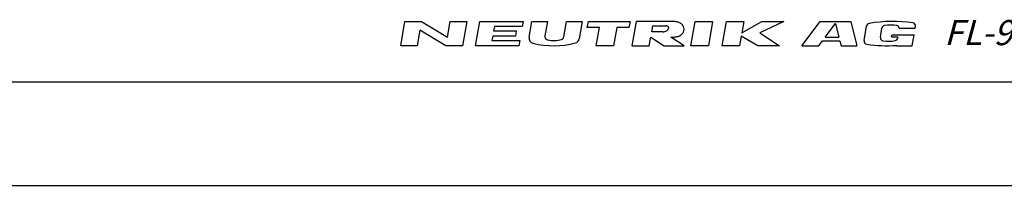
# Model space of a CAD drawing. Units: millimetres. Extents: x 0 to 420, y 0 to 297.
# Drawn here: x 242 to 337, y 0 to 16 of the extents above; entities that cross this region are included whole.
import ezdxf

# ---------------------------------------------------------------- set-up
doc = ezdxf.new("R2010")
doc.units = ezdxf.units.MM
doc.header["$LTSCALE"] = 23.1
doc.layers.get('0').update_dxf_attribs({"linetype": 'CONTINUOUS'})
doc.styles.add('TEXTSTYLE_2', font='txt', dxfattribs={"width": 0.616207})

msp = doc.modelspace()

# ---------------------------------------------------------------- linework, layer by layer
at = {"color": 2, "linetype": 'CONTINUOUS'}
for p, q in [((278.4996, 13.5001), (278.9135, 15.8475)), ((278.9135, 15.8475), (280.5064, 15.8475)), ((280.5064, 15.8475), (283.0069, 14.3385)), ((283.0069, 14.3385), (283.2729, 15.8475)), ((283.2729, 15.8475), (284.8658, 15.8475)), ((284.8658, 15.8475), (284.4519, 13.5001)), ((285.7094, 13.5001), (286.1233, 15.8475)), ((286.1233, 15.8475), (290.315, 15.8475)), ((287.5436, 15.3445), (287.4697, 14.9253)), ((290.2263, 15.3445), (287.5436, 15.3445)), ((290.315, 15.8475), (290.2263, 15.3445)), ((290.8836, 14.3173), (291.1534, 15.8475)), ((291.1534, 15.8475), (292.6624, 15.8475)), ((292.6624, 15.8475), (292.4166, 14.4533)), ((294.247, 14.3741), (294.5067, 15.8475)), ((294.5067, 15.8475), (296.0158, 15.8475)), ((296.0158, 15.8475), (295.7192, 14.1655)), ((296.4991, 15.2606), (296.6026, 15.8475)), ((297.6728, 15.2606), (296.4991, 15.2606)), ((296.6026, 15.8475), (300.6267, 15.8475)), ((297.3624, 13.5001), (297.6728, 15.2606)), ((299.3495, 15.2606), (299.0391, 13.5001)), ((300.5232, 15.2606), (299.3495, 15.2606)), ((300.6267, 15.8475), (300.5232, 15.2606)), ((301.2135, 15.8475), (300.7996, 13.5001)), ((304.3154, 15.8475), (301.2135, 15.8475)), ((302.7128, 14.8415), (302.8163, 15.4283)), ((302.8163, 15.4283), (304.0704, 15.4283)), ((306.5003, 13.5001), (306.9142, 15.8475)), ((306.9142, 15.8475), (308.5909, 15.8475)), ((308.5909, 15.8475), (308.177, 13.5001)), ((309.5184, 13.5001), (309.9323, 15.8475)), ((309.9323, 15.8475), (311.609, 15.8475)), ((311.609, 15.8475), (311.4168, 14.7576)), ((311.4168, 14.7576), (313.3523, 15.8475)), ((315.4654, 15.8475), (313.1601, 14.7576)), ((313.3523, 15.8475), (315.4654, 15.8475)), ((317.1977, 13.5001), (318.9582, 15.8475)), ((318.9582, 15.8475), (321.9164, 15.8475)), ((319.4567, 14.3323), (320.4461, 15.6515)), ((320.4461, 15.6515), (320.7759, 14.3323)), ((321.9164, 15.8475), (322.5032, 13.5001)), ((323.197, 13.9985), (323.4452, 15.4065)), ((324.7684, 14.3198), (324.9243, 15.2042)), ((326.5976, 15.2119), (328.1338, 15.2119)), ((328.1338, 15.2119), (328.1588, 15.3538)), ((280.3586, 15.0091), (280.0925, 13.5001)), ((282.859, 13.5001), (280.3586, 15.0091)), ((287.381, 14.4223), (287.3071, 14.0031)), ((289.5607, 14.4223), (287.381, 14.4223)), ((287.4697, 14.9253), (289.6494, 14.9253)), ((289.6494, 14.9253), (289.5607, 14.4223)), ((302.4763, 13.5001), (302.6241, 14.3385)), ((302.6241, 14.3385), (303.9015, 13.5001)), ((303.774, 14.8415), (302.7128, 14.8415)), ((305.8297, 13.5001), (304.5523, 14.3385)), ((311.3577, 14.4223), (311.1951, 13.5001)), ((312.9556, 13.5001), (311.3577, 14.4223)), ((313.1601, 14.7576), (315.0515, 13.5001)), ((319.4567, 14.3323), (320.7759, 14.3323)), ((325.8609, 14.3484), (325.8992, 14.5656)), ((325.8609, 14.3484), (326.4668, 14.3484)), ((325.8992, 14.5656), (328.0198, 14.5656)), ((326.4477, 14.2403), (326.4668, 14.3484)), ((327.8319, 13.5001), (328.0198, 14.5656)), ((280.0925, 13.5001), (278.4996, 13.5001)), ((284.4519, 13.5001), (282.859, 13.5001)), ((289.9011, 13.5001), (285.7094, 13.5001)), ((287.3071, 14.0031), (289.9898, 14.0031)), ((289.9898, 14.0031), (289.9011, 13.5001)), ((299.0391, 13.5001), (297.3624, 13.5001)), ((300.7996, 13.5001), (302.4763, 13.5001)), ((303.9015, 13.5001), (305.8297, 13.5001)), ((308.177, 13.5001), (306.5003, 13.5001)), ((311.1951, 13.5001), (309.5184, 13.5001)), ((315.0515, 13.5001), (312.9556, 13.5001)), ((317.1977, 13.5001), (318.8325, 13.5001)), ((318.8325, 13.5001), (319.1837, 13.9683)), ((319.1837, 13.9683), (320.8669, 13.9683)), ((320.8669, 13.9683), (320.9839, 13.5001)), ((320.9839, 13.5001), (322.5032, 13.5001)), ((326.3172, 13.5001), (326.3221, 13.5278)), ((326.3172, 13.5001), (327.8319, 13.5001))]:
    msp.add_line(p, q, dxfattribs=at)
at = {"color": 7, "linetype": 'CONTINUOUS'}
for p, q in [((12.5, 10), (410, 10)), ((0, 0), (420, 0))]:
    msp.add_line(p, q, dxfattribs=at)
at = {"color": 2, "linetype": 'CONTINUOUS'}
for centre, radius, start, end in [((304.028, 14.9072), 0.5229, 74.211766, 85.345474), ((304.0773, 15.0817), 0.3415, 49.806032, 74.211766), ((304.1876, 15.2123), 0.1706, 340.193968, 49.806032), ((304.4798, 3.6659), 12.1827, 88.067714, 90.773418), ((304.8507, 14.5256), 1.3167, 72.667968, 88.263723), ((304.9375, 14.8038), 1.0252, 53.004729, 72.667968), ((305.0705, 14.9803), 0.8043, 28.800867, 53.004729), ((305.2744, 15.0924), 0.5715, 331.199133, 28.800867), ((323.7436, 15.3539), 0.303, 99.80279, 170), ((325.9666, 2.4878), 13.3597, 81.659895, 99.80279), ((325.2227, 15.1516), 0.303, 99.781825, 170), ((325.7615, 12.0267), 3.474, 80.208339, 99.781825), ((326.3008, 15.1515), 0.303, 11.493425, 80.208339), ((327.8605, 15.4064), 0.303, 350, 81.659895), ((291.3789, 14.2299), 0.503, 170, 256.220911), ((292.7468, 14.3951), 0.3353, 170, 257.387751), ((293.9167, 14.4324), 0.3353, 286.262649, 350), ((303.7713, 15.6195), 0.778, 270.198723, 285.191924), ((303.774, 15.6195), 0.7773, 285, 298.863853), ((303.8968, 15.3966), 0.5229, 298.863853, 315.788234), ((304.0268, 15.2702), 0.3415, 315.788234, 340.193968), ((303.1497, 132.195), 117.8648, 270.681844, 270.836009), ((304.8507, 15.6592), 1.3167, 270.813981, 287.332032), ((304.9375, 15.381), 1.0252, 287.332032, 306.995271), ((305.0705, 15.2045), 0.8043, 306.995271, 331.199133), ((325.0667, 14.2672), 0.303, 170, 261.530468), ((293.2559, 21.8836), 8.3834, 256.220911, 284.461269), ((293.2594, 16.6858), 2.6827, 257.387751, 286.262649), ((295.2238, 14.2528), 0.503, 284.461269, 350), ((323.4953, 13.9459), 0.303, 170, 261.461473), ((325.4339, 26.8579), 13.3597, 261.461473, 273.811815), ((325.5338, 17.4037), 3.474, 261.530468, 281.193068), ((326.1493, 14.2929), 0.303, 281.193068, 350)]:
    msp.add_arc(centre, radius, start, end, dxfattribs=at)

# ---------------------------------------------------------------- texts
at = {"color": 4, "linetype": 'CONTINUOUS', "insert": (330.9141, 15.978), "char_height": 2.423622, "width": 26.429019, "attachment_point": 1, "line_spacing_factor": 0.9, "style": 'TEXTSTYLE_2'}
msp.add_mtext('\\Q15.0;FL-9494 SCHAAN', dxfattribs=at)

doc.saveas('drawing.dxf')
